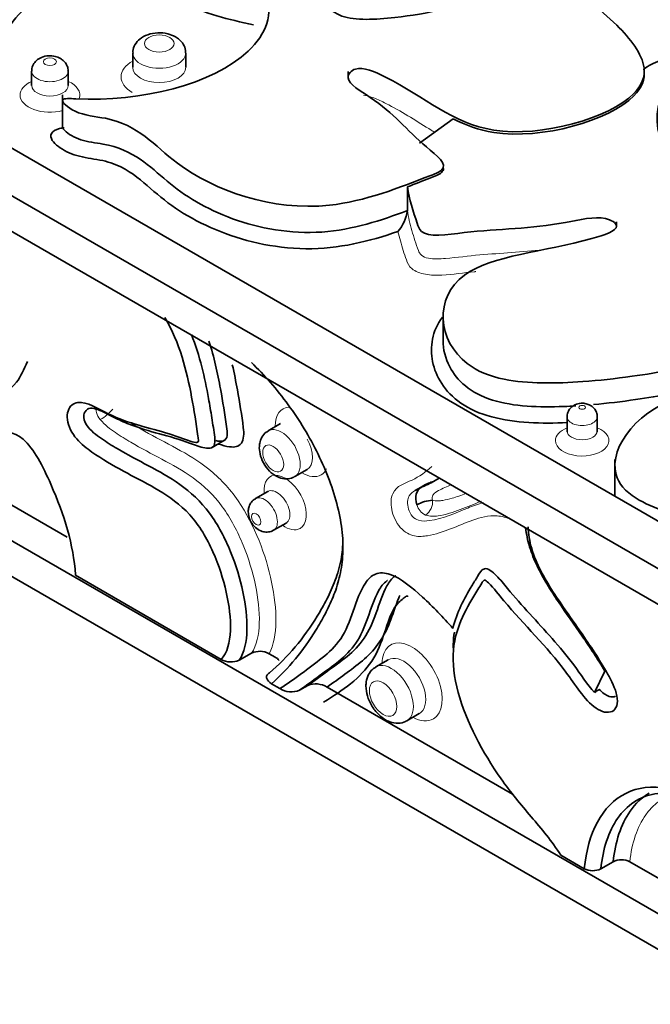
# Model space of a CAD drawing. Units: millimetres. Extents: x 0 to 1438, y 0 to 2733.
# Drawn here: x 102 to 124, y 771 to 805 of the extents above; entities that cross this region are included whole.
import ezdxf
from ezdxf import colors
from ezdxf.entities.mleader import LeaderData, LeaderLine
from ezdxf.math import Vec2, Vec3

# ---------------------------------------------------------------- set-up
doc = ezdxf.new("R2010")
doc.units = ezdxf.units.MM
doc.layers.add('DV5_Défaut', color=7, linetype='Continuous')
doc.layers.add('Défaut', color=7, linetype='Continuous')

# ---------------------------------------------------------------- blocks, each defined once
blk = doc.blocks.new('_DOT')
at = {"color": 0}
blk.add_line((0, 0), (-1, 0), dxfattribs=at)
at = {"color": 0, "const_width": 0.333}
blk.add_lwpolyline([(-0.1665, 0, 1), (0.1665, 0, 1)], format="xyb", close=True, dxfattribs=at)
blk = doc.blocks.new('SE4')
at = {"layer": 'DV5_Défaut', "color": 7, "linetype": 'Continuous', "lineweight": 35}
for p, q in [((77.143, 815.113), (134.407, 782.052)), ((153.511, 769.389), (75.729, 814.296)), ((76.789, 812.459), (152.45, 768.777)), ((106.025, 804.097), (106.025, 803.607)), ((107.84, 803.607), (107.84, 804.097)), ((102.56, 803.473), (102.56, 802.983)), ((103.811, 802.983), (103.811, 803.473)), ((113.406, 803.46), (113.406, 803.238)), ((103.618, 802.665), (103.618, 801.569)), ((152.45, 758.162), (76.789, 801.845)), ((115.849, 801.004), (117.003, 801.84)), ((153.511, 756.325), (75.729, 801.233)), ((115.441, 799.509), (115.441, 798.693)), ((122.603, 798.131), (122.603, 798.304)), ((116.663, 795.204), (116.663, 794.241)), ((120.911, 791.617), (120.911, 791.127)), ((121.943, 791.127), (121.943, 791.617)), ((111.092, 791.383), (110.668, 791.138)), ((108.747, 790.567), (109.171, 790.812)), ((122.55, 790.156), (122.55, 788.897)), ((103.779, 787.487), (99.766, 789.804)), ((111.576, 789.566), (112, 789.811)), ((116.256, 789.357), (116.53, 789.515)), ((110.653, 789.055), (110.228, 788.81)), ((115.99, 789.255), (115.707, 789.092)), ((110.854, 787.727), (111.278, 787.972)), ((109.054, 783.298), (104.061, 786.181)), ((110.097, 783.513), (109.673, 783.268)), ((110.905, 783.373), (110.698, 783.492)), ((114.779, 783.283), (114.355, 783.038)), ((122.202, 782.897), (121.856, 782.158)), ((110.785, 782.462), (111.07, 782.298)), ((112.021, 782.402), (111.738, 782.239)), ((119.042, 778.675), (112.685, 782.345)), ((115.422, 781.191), (115.846, 781.436)), ((120.696, 776.577), (121.5, 776.113)), ((122.491, 776.357), (122.067, 776.112)), ((132.985, 770.625), (123.059, 776.356))]:
    blk.add_line(p, q, dxfattribs=at)
for centre, radius, start, end in [((103.184, 802.106), 1.068, 125.4898, 125.888), ((103.184, 802.106), 1.068, 53.9213, 54.3155), ((114.044, 798.9), 1.413, 319.0824, 351.5669), ((116.392, 787.487), 1.275, 94.0642, 119.4689), ((109.393, 783.89), 0.682, 240.1945, 294.191), ((110.377, 782.899), 0.675, 61.5558, 114.5256), ((111.462, 782.926), 0.741, 238.0059, 291.86), ((112.297, 781.717), 0.738, 58.2758, 111.9448), ((122.757, 781.012), 1.458, 120.5285, 128.153), ((122.774, 775.797), 0.627, 62.9861, 116.7934), ((121.784, 776.672), 0.627, 243.0081, 296.7963)]:
    blk.add_arc(centre, radius, start, end, dxfattribs=at)
at = {"layer": 'DV5_Défaut', "color": 7, "linetype": 'Continuous', "lineweight": 18}
for centre, radius, start, end in [((104.104, 792.908), 1.605, 300.2209, 320.2889), ((115.747, 788.711), 0.556, 303.8554, 4.8512), ((116.267, 788.722), 0.518, 194.0559, 246.0921)]:
    blk.add_arc(centre, radius, start, end, dxfattribs=at)
for centre, major_axis in [((106.933, 804.423), (0.508, 0)), ((103.186, 803.8), (0.225, 0)), ((121.427, 791.944), (0.116, 0)), ((110.839, 790.189), (-0.254, 0.44)), ((110.258, 788.105), (-0.113, 0.195)), ((114.606, 781.951), (-0.333, 0.577))]:
    blk.add_ellipse(centre, major_axis=major_axis, ratio=0.57735, dxfattribs=at)
for centre, major_axis, start_param, end_param in [((106.933, 804.097), (-0.908, 0), 0.001031, 3.14761), ((106.933, 803.28), (-1.308, 0), 5.479555, 6.283185), ((106.933, 803.607), (0.908, 0), 3.147277, 6.283042), ((103.186, 803.473), (-0.625, 0), 0.001402, 3.145335), ((106.933, 803.28), (-1.308, 0), 0, 0.785398), ((103.186, 802.657), (-1.025, 0), 5.368352, 6.283185), ((103.186, 802.983), (0.625, 0), 3.148158, 6.281586), ((103.186, 802.657), (-1.025, 0), 2.936261, 4.056426), ((103.186, 802.657), (-1.025, 0), 0, 2.006233), ((111.829, 790.76), (0.654, -1.132), 2.85955, 3.926991), ((121.427, 791.617), (-0.516, 0), 0.001154, 3.145002), ((111.122, 790.352), (0.454, -0.786), 0.001031, 3.14761), ((121.427, 790.801), (-0.916, 0), 5.310763, 6.283185), ((121.427, 790.801), (-0.916, 0), 0, 4.114015), ((121.427, 791.127), (0.516, 0), 3.144117, 6.275505), ((111.546, 790.597), (-0.454, 0.786), 3.141449, 4.708176), ((111.829, 790.76), (0.654, -1.132), 5.479555, 6.283185), ((111.829, 790.76), (0.654, -1.132), 0, 0.353067), ((111.248, 788.677), (0.513, -0.888), 0, 4.056426), ((110.965, 788.514), (-0.313, 0.542), 0, 0.006565), ((110.965, 788.514), (-0.313, 0.542), 3.139993, 6.283185), ((110.541, 788.269), (0.313, -0.542), 0.001402, 3.145335), ((111.248, 788.677), (0.513, -0.888), 5.368352, 6.283185), ((115.596, 782.523), (0.733, -1.27), 0, 3.898049), ((115.313, 782.359), (-0.533, 0.924), 3.136877, 6.282943), ((114.888, 782.115), (0.533, -0.924), 0.001843, 3.14621), ((115.596, 782.523), (0.733, -1.27), 5.526729, 6.283185)]:
    blk.add_ellipse(centre, major_axis=major_axis, ratio=0.57735, start_param=start_param, end_param=end_param, dxfattribs=at)
at = {"layer": 'DV5_Défaut', "color": 7, "linetype": 'Continuous', "lineweight": 35}
for points, knots in [([(86.836, 819.484), (88.282, 819.884), (92.626, 819.79), (92.952, 817.351), (94.189, 816.032), (95.063, 816.439), (94.262, 817.626), (94.378, 818.814), (93.873, 820.042), (95.808, 820.203), (99.826, 820.557), (102.647, 817.999), (102.451, 815.823), (104.163, 815.203), (104.311, 814.489), (102.039, 815.357), (98.476, 815.449), (95.308, 813.798), (94.328, 811.1), (94.715, 808.242), (96.208, 805.857), (96.694, 804.856), (97.086, 804.409)], [0, 0, 0, 0, 0.079695, 0.156858, 0.177796, 0.190357, 0.213188, 0.268816, 0.296757, 0.305844, 0.365836, 0.463461, 0.526334, 0.544474, 0.558559, 0.569002, 0.687143, 0.716948, 0.779154, 0.916527, 0.958303, 1, 1, 1, 1]), ([(102.264, 813.64), (102.803, 813.444), (105.364, 812.286), (108.123, 810.846), (110.718, 808.609), (112.275, 807.369), (112.45, 805.14), (115.548, 805.306), (117.765, 805.806), (119.83, 807.209), (121.505, 806.015), (122.799, 804.941), (123.765, 803.724), (123.109, 802.071), (118.026, 800.623), (115.789, 802.844), (113.683, 803.721), (113.202, 803.136), (114.816, 802.268), (115.607, 801.169), (116.987, 800.189), (115.365, 799.559), (112.013, 798.231), (107.546, 799.828), (106.084, 801.837), (104.076, 801.965), (103.405, 802.571), (106.105, 802.359), (109.383, 803.171), (110.992, 805.453), (109.845, 808.128), (107.344, 810.605), (104.204, 812.378), (103.012, 813.158), (102.323, 813.462)], [0, 0, 0, 0, 0.019458, 0.097002, 0.119206, 0.152736, 0.187462, 0.207606, 0.242399, 0.261397, 0.291195, 0.309149, 0.337037, 0.355332, 0.411942, 0.461247, 0.474626, 0.482653, 0.497241, 0.532787, 0.55064, 0.556447, 0.594781, 0.657161, 0.697336, 0.708927, 0.717927, 0.7246, 0.80009, 0.819135, 0.858883, 0.946662, 0.973356, 1, 1, 1, 1]), ([(110.602, 806.105), (110.591, 806.107), (109.556, 806.339), (107.663, 806.731), (105.342, 808.515), (102.946, 807.37), (101.602, 806.236), (101.266, 804.405), (98.716, 804.846), (97.224, 805.174), (96.529, 805.375), (96.365, 805.426)], [0, 0, 0, 0, 0.001745, 0.17293, 0.350223, 0.453067, 0.630699, 0.727688, 0.879819, 0.971485, 1, 1, 1, 1]), ([(110.163, 805.06), (109.298, 805.253), (107.545, 805.678), (105.342, 807.372), (102.946, 806.227), (101.602, 805.093), (101.266, 803.262), (98.811, 803.687), (97.52, 803.966), (97.072, 804.083)], [0, 0, 0, 0, 0.158643, 0.348449, 0.458551, 0.64872, 0.752553, 0.915421, 1, 1, 1, 1]), ([(107.492, 804.65), (107.397, 804.695), (107.222, 804.774), (106.876, 804.804), (106.538, 804.743), (106.266, 804.599), (106.096, 804.401), (106.021, 804.216), (106.032, 804.122), (106.035, 804.097)], [0, 0, 0, 0, 0.156565, 0.33422, 0.51639, 0.689598, 0.831551, 0.960308, 1, 1, 1, 1]), ([(107.83, 804.101), (107.833, 804.132), (107.841, 804.23), (107.766, 804.402), (107.636, 804.556), (107.539, 804.62), (107.492, 804.65)], [0, 0, 0, 0, 0.125336, 0.455448, 0.778049, 1, 1, 1, 1]), ([(103.545, 803.912), (103.482, 803.942), (103.364, 803.995), (103.129, 804.014), (102.904, 803.964), (102.721, 803.85), (102.608, 803.701), (102.555, 803.563), (102.565, 803.491), (102.568, 803.473)], [0, 0, 0, 0, 0.15, 0.323601, 0.517447, 0.678553, 0.821559, 0.960374, 1, 1, 1, 1]), ([(103.805, 803.475), (103.807, 803.492), (103.815, 803.562), (103.767, 803.692), (103.671, 803.826), (103.591, 803.882), (103.545, 803.912)], [0, 0, 0, 0, 0.087438, 0.418009, 0.720298, 1, 1, 1, 1]), ([(123.543, 803.548), (123.694, 803.656), (124.059, 803.891), (125.106, 803.99), (123.7, 802.642), (123.695, 800.583), (126.688, 798.827), (131.146, 798.401), (134.973, 798.63), (137.367, 799.041)], [0, 0, 0, 0, 0.031804, 0.069706, 0.097808, 0.415732, 0.495939, 0.663338, 1, 1, 1, 1]), ([(123.543, 803.548), (123.545, 803.535), (123.592, 803.206), (123.109, 801.99), (119.317, 800.909), (117.431, 801.623), (117.003, 801.84)], [0, 0, 0, 0, 0.008055, 0.203889, 0.809827, 1, 1, 1, 1]), ([(115.111, 797.975), (114.146, 797.641), (113.082, 797.371), (110.831, 797.399), (109.765, 797.659), (108.402, 798.231), (107.992, 798.448), (107.259, 798.922), (106.944, 799.184), (106.328, 799.715), (106.028, 799.986), (105.402, 800.297), (105.161, 800.378), (104.629, 800.472), (104.356, 800.506), (103.861, 800.652), (103.645, 800.76), (103.308, 801.016), (103.158, 801.181), (103.284, 801.412), (103.388, 801.476), (103.568, 801.522), (103.621, 801.53), (103.675, 801.535)], [0, 0, 0, 0, 0.213886, 0.213886, 0.427772, 0.427772, 0.534715, 0.534715, 0.641658, 0.641658, 0.748602, 0.748602, 0.802073, 0.802073, 0.855545, 0.855545, 0.909016, 0.909016, 0.962488, 0.962488, 0.989223, 0.989223, 1, 1, 1, 1]), ([(103.619, 801.569), (103.619, 801.565), (103.619, 801.56), (103.627, 801.517), (103.657, 801.481), (103.819, 801.312), (104.016, 801.198), (104.485, 801.049), (104.749, 801.019), (105.514, 800.885), (105.939, 800.686), (106.619, 800.222), (106.9, 799.959), (107.8, 799.201), (108.538, 798.745), (110.355, 798.084), (111.444, 797.885), (113.04, 797.993), (113.556, 798.098), (114.528, 798.363), (114.989, 798.523), (115.441, 798.693)], [0, 0, 0, 0, 0.001579, 0.001579, 0.015256, 0.015256, 0.069964, 0.069964, 0.124672, 0.124672, 0.234088, 0.234088, 0.343504, 0.343504, 0.562336, 0.562336, 0.781168, 0.781168, 0.890584, 0.890584, 1, 1, 1, 1]), ([(116.677, 800.137), (116.677, 800.086), (116.618, 799.964), (116.126, 799.773), (115.706, 799.609), (115.441, 799.509)], [0, 0, 0, 0, 0.200317, 0.509473, 1, 1, 1, 1]), ([(125.369, 793.703), (125.155, 793.311), (123.384, 793.026), (121.204, 792.769), (118.885, 792.739), (116.515, 793.74), (116.222, 797.008), (120.641, 797.315), (122.869, 798.085), (122.128, 798.572), (120.109, 798.059), (118.048, 798.075), (115.944, 797.731), (115.681, 798.536), (115.497, 799.085), (115.441, 799.509)], [0, 0, 0, 0, 0.090387, 0.147371, 0.235879, 0.293946, 0.473611, 0.630096, 0.672558, 0.698032, 0.744333, 0.857146, 0.913809, 0.932239, 1, 1, 1, 1]), ([(150.77, 788.672), (150.136, 788.631), (146.884, 788.609), (143.171, 788.735), (138.722, 789.544), (136.164, 789.948), (133.612, 791.624), (131.375, 790.376), (130.188, 789.185), (130.097, 787.344), (127.496, 787.671), (125.323, 788.041), (123.251, 788.642), (121.971, 790.168), (124.368, 793.134), (128.519, 792.209), (131.113, 792.286), (130.854, 792.916), (128.654, 793.01), (126.846, 793.582), (124.708, 793.848), (125.29, 794.926), (126.467, 797.172), (131.681, 797.54), (134.999, 796.501), (136.705, 797.126), (137.885, 796.896), (135.548, 796.086), (133.871, 794.268), (135.088, 791.907), (138.883, 790.234), (143.517, 789.205), (147.888, 788.956), (149.663, 788.779), (150.531, 788.79)], [0, 0, 0, 0, 0.019458, 0.097002, 0.119206, 0.152736, 0.187462, 0.207606, 0.242399, 0.261397, 0.291195, 0.309149, 0.337037, 0.355332, 0.411942, 0.461247, 0.474626, 0.482653, 0.497241, 0.532787, 0.55064, 0.556447, 0.594781, 0.657161, 0.697336, 0.708927, 0.717927, 0.7246, 0.80009, 0.819135, 0.858883, 0.946662, 0.973356, 1, 1, 1, 1]), ([(104.061, 786.181), (104.061, 786.186), (103.998, 787.222), (103.495, 788.839), (102.09, 791.605), (100.072, 790.641), (98.22, 791.371), (94.985, 792.498), (92.785, 793.896), (90.982, 795.163), (90.981, 795.164)], [0, 0, 0, 0, 0.000711, 0.15662, 0.246887, 0.402498, 0.552748, 0.652247, 0.999724, 1, 1, 1, 1]), ([(109.054, 783.298), (109.266, 783.517), (109.358, 783.885), (109.386, 784.697), (109.332, 785.144), (109.128, 786.054), (108.978, 786.525), (108.57, 787.439), (108.305, 787.897), (107.646, 788.619), (107.279, 788.873), (106.561, 789.306), (106.201, 789.489), (105.48, 789.875), (105.119, 790.077), (104.58, 790.438), (104.401, 790.565), (104.059, 790.895), (103.894, 791.115), (103.748, 791.583), (103.776, 791.795), (103.945, 792.066), (104.09, 792.126), (104.592, 792.075), (104.965, 791.819), (106.031, 791.334), (106.709, 791.223), (107.58, 790.93), (107.757, 790.858), (108.018, 790.772), (108.105, 790.745), (108.227, 790.738), (108.274, 790.738), (108.275, 790.842), (108.267, 790.897), (108.198, 791.396), (108.126, 791.843), (107.875, 793.193), (107.639, 794.148), (107.12, 795.03)], [0, 0, 0, 0, 0.0625, 0.0625, 0.125, 0.125, 0.1875, 0.1875, 0.25, 0.25, 0.3125, 0.3125, 0.375, 0.375, 0.4375, 0.4375, 0.46875, 0.46875, 0.5, 0.5, 0.53125, 0.53125, 0.5625, 0.5625, 0.625, 0.625, 0.75, 0.75, 0.78125, 0.78125, 0.796875, 0.796875, 0.804688, 0.804688, 0.8125, 0.8125, 0.875, 0.875, 1, 1, 1, 1]), ([(120.919, 791.419), (120.047, 791.383), (119.124, 791.401), (117.922, 791.724), (117.558, 791.887), (116.986, 792.283), (116.771, 792.516), (116.301, 793.241), (116.198, 793.772), (116.349, 794.542), (116.458, 794.801), (116.637, 795.041)], [0, 0, 0, 0, 0.282233, 0.282233, 0.425582, 0.425582, 0.568932, 0.568932, 0.85563, 0.85563, 1, 1, 1, 1]), ([(108.034, 794.437), (108.333, 793.706), (108.494, 792.965), (108.663, 792.026), (108.699, 791.804), (108.768, 791.361), (108.809, 791.137), (108.844, 790.812), (108.847, 790.701), (108.772, 790.562), (108.697, 790.538), (108.459, 790.537), (108.28, 790.605), (107.756, 790.797), (107.41, 790.907), (106.721, 791.096), (106.378, 791.186), (105.854, 791.38), (105.677, 791.454), (105.321, 791.628), (105.141, 791.73), (104.786, 791.888), (104.595, 791.953), (104.408, 791.836), (104.363, 791.766), (104.334, 791.576), (104.368, 791.446), (104.582, 791.129), (104.773, 790.997), (105.13, 790.746), (105.31, 790.633), (105.849, 790.313), (106.208, 790.128), (106.926, 789.744), (107.285, 789.548), (107.999, 789.039), (108.356, 788.715), (108.948, 787.911), (109.188, 787.451), (109.566, 786.532), (109.707, 786.065), (109.898, 785.159), (109.949, 784.716), (109.928, 783.903), (109.851, 783.529), (109.673, 783.268)], [0, 0, 0, 0, 0.1030025, 0.1030025, 0.1350381, 0.1350381, 0.1670737, 0.1670737, 0.1830916, 0.1830916, 0.1991094, 0.1991094, 0.231145, 0.231145, 0.2952162, 0.2952162, 0.3592875, 0.3592875, 0.3913231, 0.3913231, 0.4233587, 0.4233587, 0.4553944, 0.4553944, 0.4714122, 0.4714122, 0.48743, 0.48743, 0.5194656, 0.5194656, 0.5515012, 0.5515012, 0.6155725, 0.6155725, 0.6796437, 0.6796437, 0.743715, 0.743715, 0.8077862, 0.8077862, 0.8718575, 0.8718575, 0.9359287, 0.9359287, 1, 1, 1, 1]), ([(108.872, 790.802), (108.967, 790.779), (109.057, 790.77), (109.203, 790.818), (109.251, 790.881), (109.272, 791.067), (109.257, 791.175), (109.179, 791.71), (109.112, 792.14), (108.935, 793.108), (108.816, 793.659), (108.633, 794.208)], [0, 0, 0, 0, 0.094348, 0.094348, 0.177027, 0.177027, 0.259706, 0.259706, 0.590423, 0.590423, 1, 1, 1, 1]), ([(116.66, 794.239), (116.659, 793.932), (116.737, 793.625), (117.014, 793.099), (117.184, 792.876), (117.666, 792.477), (117.982, 792.309), (119.086, 791.963), (119.965, 791.943), (120.935, 791.977), (121.071, 791.984), (121.206, 791.992)], [0, 0, 0, 0, 0.227437, 0.227437, 0.405991, 0.405991, 0.584545, 0.584545, 0.941653, 0.941653, 1, 1, 1, 1]), ([(95.611, 792.741), (95.641, 792.728), (96.407, 792.386), (97.969, 792.073), (99.753, 791.918), (101.133, 792.116), (102.046, 792.664), (102.295, 793.238), (102.412, 793.52)], [0, 0, 0, 0, 0.010515, 0.30877, 0.587239, 0.748874, 0.895865, 1, 1, 1, 1]), ([(110.093, 793.477), (110.317, 793.262), (110.534, 793.034), (110.954, 792.551), (111.158, 792.296), (111.546, 791.766), (111.729, 791.492), (112.071, 790.927), (112.232, 790.634), (112.522, 790.039), (112.651, 789.74), (112.875, 789.136), (112.97, 788.829), (113.118, 788.231), (113.172, 787.938), (113.232, 787.366), (113.237, 787.088), (113.201, 786.566), (113.16, 786.32), (113.046, 785.861), (112.974, 785.646), (112.809, 785.235), (112.715, 785.04), (112.517, 784.662), (112.413, 784.48), (111.872, 783.596), (111.366, 782.981), (110.785, 782.462)], [0, 0, 0, 0, 0.0625, 0.0625, 0.125, 0.125, 0.1875, 0.1875, 0.25, 0.25, 0.3125, 0.3125, 0.375, 0.375, 0.4375, 0.4375, 0.5, 0.5, 0.5625, 0.5625, 0.625, 0.625, 0.6875, 0.6875, 0.75, 0.75, 1, 1, 1, 1]), ([(109.437, 793.406), (109.504, 793.115), (109.56, 792.826), (109.688, 792.108), (109.762, 791.677), (109.84, 791.043), (109.835, 790.834), (109.66, 790.593), (109.505, 790.566), (109.223, 790.605), (109.097, 790.64), (108.969, 790.683)], [0, 0, 0, 0, 0.218507, 0.218507, 0.54719, 0.54719, 0.711531, 0.711531, 0.875873, 0.875873, 1, 1, 1, 1]), ([(121.812, 792.037), (122.298, 792.081), (122.78, 792.141), (123.665, 792.266), (124.072, 792.328), (124.647, 792.471), (124.831, 792.526), (125.163, 792.675), (125.305, 792.77), (125.369, 792.887)], [0, 0, 0, 0, 0.371875, 0.371875, 0.685937, 0.685937, 0.842969, 0.842969, 1, 1, 1, 1]), ([(121.709, 792.011), (121.659, 792.035), (121.565, 792.078), (121.374, 792.093), (121.192, 792.047), (121.041, 791.944), (120.949, 791.812), (120.906, 791.691), (120.915, 791.63), (120.917, 791.617)], [0, 0, 0, 0, 0.145126, 0.310391, 0.512371, 0.666597, 0.81606, 0.96579, 1, 1, 1, 1]), ([(121.938, 791.619), (121.94, 791.633), (121.947, 791.696), (121.906, 791.811), (121.822, 791.934), (121.75, 791.984), (121.709, 792.011)], [0, 0, 0, 0, 0.084103, 0.419291, 0.717615, 1, 1, 1, 1]), ([(110.67, 791.127), (110.641, 791.114), (110.553, 791.072), (110.44, 790.921), (110.372, 790.732), (110.365, 790.615), (110.363, 790.559)], [0, 0, 0, 0, 0.125336, 0.455448, 0.778049, 1, 1, 1, 1]), ([(120.911, 791.127), (120.911, 791.127), (120.914, 791.115), (120.905, 791.099), (120.905, 791.096)], [0, 0, 0, 0, 0.0358322, 1, 1, 1, 1]), ([(121.95, 791.094), (121.95, 791.094), (121.95, 791.097), (121.943, 791.117), (121.944, 791.123), (121.944, 791.124)], [0, 0, 0, 0, 0.024833, 0.871771, 1, 1, 1, 1]), ([(110.363, 790.559), (110.371, 790.455), (110.391, 790.264), (110.538, 789.949), (110.759, 789.687), (111.02, 789.523), (111.277, 789.475), (111.474, 789.502), (111.55, 789.559), (111.571, 789.574)], [0, 0, 0, 0, 0.156565, 0.33422, 0.51639, 0.689598, 0.831551, 0.960308, 1, 1, 1, 1]), ([(116.254, 789.358), (116.096, 789.272), (115.927, 789.205), (115.746, 789.113), (115.727, 789.103), (115.707, 789.092)], [0, 0, 0, 0, 0.89024, 0.89024, 1, 1, 1, 1]), ([(115.765, 788.597), (115.72, 788.734), (115.713, 788.867), (115.768, 789.071), (115.829, 789.139), (115.964, 789.245), (116.041, 789.285), (116.174, 789.346), (116.23, 789.369), (116.285, 789.393)], [0, 0, 0, 0, 0.270459, 0.270459, 0.540917, 0.540917, 0.811376, 0.811376, 1, 1, 1, 1]), ([(110.656, 789.048), (110.66, 789.059), (110.67, 789.07), (110.658, 789.063), (110.651, 789.055)], [0, 0, 0, 0, 0.430575, 1, 1, 1, 1]), ([(110.23, 788.804), (110.214, 788.797), (110.149, 788.769), (110.061, 788.663), (109.993, 788.513), (109.985, 788.415), (109.982, 788.361)], [0, 0, 0, 0, 0.087438, 0.418009, 0.720298, 1, 1, 1, 1]), ([(109.982, 788.361), (109.987, 788.291), (110, 788.162), (110.101, 787.95), (110.257, 787.779), (110.447, 787.678), (110.633, 787.655), (110.779, 787.678), (110.835, 787.722), (110.85, 787.734)], [0, 0, 0, 0, 0.15, 0.323601, 0.517447, 0.678553, 0.821559, 0.960374, 1, 1, 1, 1]), ([(119.574, 787.839), (119.586, 787.601), (119.624, 787.354), (119.774, 786.836), (119.884, 786.581), (120.269, 785.835), (120.59, 785.367), (121.228, 784.449), (121.552, 783.995), (122.01, 783.289), (122.159, 783.051), (122.435, 782.559), (122.566, 782.299), (122.671, 781.791), (122.605, 781.58), (122.307, 781.444), (122.102, 781.488), (121.702, 781.759), (121.519, 781.972), (121.187, 782.41), (121.031, 782.643), (120.207, 783.746), (119.443, 784.472), (118.57, 785.517), (118.401, 785.739), (118.165, 785.962), (118.103, 786.032), (118.035, 785.988), (118.011, 785.949), (117.939, 785.84), (117.894, 785.764), (117.663, 785.389), (117.482, 785.086), (117.178, 784.412), (117.054, 784.049), (116.976, 783.183), (117.038, 782.68), (117.461, 781.136), (118.01, 780.112), (118.97, 778.744), (119.325, 778.318), (120.035, 777.481), (120.39, 777.062), (120.696, 776.577)], [0, 0, 0, 0, 0.03125, 0.03125, 0.0625, 0.0625, 0.125, 0.125, 0.1875, 0.1875, 0.21875, 0.21875, 0.25, 0.25, 0.28125, 0.28125, 0.3125, 0.3125, 0.34375, 0.34375, 0.375, 0.375, 0.5, 0.5, 0.53125, 0.53125, 0.539063, 0.539063, 0.546875, 0.546875, 0.5625, 0.5625, 0.625, 0.625, 0.6875, 0.6875, 0.75, 0.75, 0.875, 0.875, 0.9375, 0.9375, 1, 1, 1, 1]), ([(122.202, 782.897), (122.082, 783.104), (121.955, 783.306), (121.695, 783.706), (121.561, 783.902), (121.156, 784.489), (120.88, 784.875), (120.482, 785.467), (120.352, 785.667), (120.105, 786.078), (119.987, 786.291), (119.781, 786.721), (119.693, 786.94), (119.558, 787.382), (119.515, 787.597), (119.491, 787.807)], [0, 0, 0, 0, 0.125, 0.125, 0.25, 0.25, 0.5, 0.5, 0.625, 0.625, 0.75, 0.75, 0.875, 0.875, 1, 1, 1, 1]), ([(110.706, 782.835), (111.34, 783.371), (111.885, 784.022), (112.463, 784.968), (112.574, 785.164), (112.782, 785.571), (112.879, 785.784), (113.045, 786.233), (113.115, 786.47), (113.203, 786.946), (113.227, 787.178), (113.23, 787.424)], [0, 0, 0, 0, 0.509759, 0.509759, 0.637198, 0.637198, 0.764638, 0.764638, 0.892078, 0.892078, 1, 1, 1, 1]), ([(116.995, 784.358), (117.133, 784.921), (117.381, 785.378), (117.708, 785.923), (117.775, 786.031), (117.908, 786.246), (117.961, 786.381), (118.196, 786.435), (118.357, 786.299), (118.621, 786.031), (118.745, 785.881), (119.366, 785.132), (119.891, 784.584), (120.655, 783.72), (120.905, 783.421), (121.379, 782.787), (121.59, 782.44), (121.856, 782.158)], [0, 0, 0, 0, 0.25, 0.25, 0.3125, 0.3125, 0.375, 0.375, 0.4375, 0.4375, 0.5, 0.5, 0.75, 0.75, 0.875, 0.875, 1, 1, 1, 1]), ([(111.07, 782.298), (111.569, 782.623), (112.047, 782.979), (112.751, 783.534), (112.971, 783.74), (113.331, 784.272), (113.459, 784.611), (113.7, 785.294), (113.815, 785.645), (114.093, 786.051), (114.206, 786.165), (114.491, 786.281), (114.666, 786.276), (115.223, 786.077), (115.602, 785.759), (116.314, 785.103), (116.662, 784.749), (116.995, 784.358)], [0, 0, 0, 0, 0.25, 0.25, 0.375, 0.375, 0.5, 0.5, 0.625, 0.625, 0.6875, 0.6875, 0.75, 0.75, 0.875, 0.875, 1, 1, 1, 1]), ([(114.759, 786.004), (114.752, 786), (114.745, 785.996), (114.617, 785.913), (114.528, 785.787), (114.299, 785.371), (114.197, 785.042), (113.97, 784.407), (113.841, 784.102), (113.503, 783.608), (113.301, 783.41), (112.868, 783.056), (112.639, 782.896), (112.191, 782.564), (111.968, 782.397), (111.738, 782.239)], [0, 0, 0, 0, 0.005109, 0.005109, 0.095554, 0.095554, 0.276443, 0.276443, 0.457332, 0.457332, 0.638221, 0.638221, 0.819111, 0.819111, 1, 1, 1, 1]), ([(112.021, 782.402), (112.251, 782.56), (112.475, 782.727), (112.923, 783.06), (113.152, 783.22), (113.585, 783.574), (113.787, 783.773), (114.125, 784.267), (114.254, 784.574), (114.481, 785.208), (114.584, 785.539), (114.812, 785.952), (114.901, 786.078), (115.028, 786.16), (115.035, 786.164), (115.042, 786.168)], [0, 0, 0, 0, 0.180889, 0.180889, 0.361777, 0.361777, 0.542666, 0.542666, 0.723554, 0.723554, 0.904443, 0.904443, 0.994887, 0.994887, 1, 1, 1, 1]), ([(112.565, 781.826), (112.664, 781.888), (113.035, 782.13), (113.668, 782.535), (114.421, 783.441), (114.721, 784.446), (114.996, 785.189), (115.386, 785.441), (115.397, 785.48), (115.455, 785.462), (115.466, 785.459)], [0, 0, 0, 0, 0.066587, 0.293314, 0.480109, 0.66933, 0.837624, 0.94235, 0.991101, 1, 1, 1, 1]), ([(115.174, 785.484), (115.163, 785.458), (115.152, 785.432), (115.029, 785.13), (114.938, 784.834), (114.612, 783.996), (114.286, 783.572), (113.508, 782.926), (113.095, 782.638), (112.685, 782.345)], [0, 0, 0, 0, 0.018766, 0.018766, 0.215012, 0.215012, 0.607506, 0.607506, 1, 1, 1, 1]), ([(117.003, 783.698), (117.004, 783.736), (117.005, 783.774), (117.012, 783.957), (117.027, 784.094), (117.049, 784.225)], [0, 0, 0, 0, 0.206705, 0.206705, 1, 1, 1, 1]), ([(114.358, 783.027), (114.302, 782.994), (114.186, 782.923), (114.063, 782.716), (114.02, 782.52), (114.017, 782.413), (114.017, 782.387)], [0, 0, 0, 0, 0.233622, 0.562646, 0.908824, 1, 1, 1, 1]), ([(110.785, 782.462), (110.7, 782.512), (110.638, 782.573), (110.606, 782.676), (110.606, 782.711), (110.634, 782.778), (110.663, 782.81), (110.706, 782.835)], [0, 0, 0, 0, 0.5, 0.5, 0.75, 0.75, 1, 1, 1, 1]), ([(114.017, 782.387), (114.027, 782.263), (114.05, 782.038), (114.222, 781.665), (114.488, 781.343), (114.801, 781.142), (115.106, 781.092), (115.325, 781.123), (115.402, 781.187), (115.418, 781.2)], [0, 0, 0, 0, 0.15839, 0.335261, 0.513896, 0.704348, 0.846109, 0.972854, 1, 1, 1, 1]), ([(122.016, 782.267), (122.122, 782.156), (122.24, 782.062), (122.43, 782.002), (122.509, 781.999), (122.565, 782.033)], [0, 0, 0, 0, 0.586683, 0.586683, 1, 1, 1, 1]), ([(121.5, 776.113), (121.618, 777.334), (122.105, 778.294), (123.333, 778.905), (123.822, 778.97), (124.883, 778.745), (125.453, 778.444), (126.557, 777.687), (127.104, 777.233), (128.178, 776.291), (128.704, 775.795), (130.247, 774.232), (131.234, 773.085), (132.164, 771.837)], [0, 0, 0, 0, 0.25, 0.25, 0.375, 0.375, 0.5, 0.5, 0.625, 0.625, 0.75, 0.75, 1, 1, 1, 1]), ([(125.463, 778.393), (125.23, 778.507), (125, 778.595), (124.476, 778.719), (124.186, 778.726), (123.395, 778.595), (122.957, 778.294), (122.331, 777.391), (122.138, 776.798), (122.067, 776.112)], [0, 0, 0, 0, 0.1291613, 0.1291613, 0.3033291, 0.3033291, 0.6516645, 0.6516645, 1, 1, 1, 1]), ([(122.491, 776.357), (122.562, 777.043), (122.755, 777.636), (123.249, 778.348), (123.471, 778.558), (123.727, 778.706)], [0, 0, 0, 0, 0.634452, 0.634452, 1, 1, 1, 1])]:
    blk.add_open_spline(points, degree=3, knots=knots, dxfattribs=at)
at = {"layer": 'DV5_Défaut', "color": 7, "linetype": 'Continuous', "lineweight": 18}
for points, knots in [([(113.933, 802.657), (114.019, 802.643), (114.098, 802.621), (114.25, 802.57), (114.323, 802.542), (114.534, 802.451), (114.667, 802.386), (115.056, 802.184), (115.302, 802.04), (115.783, 801.746), (116.017, 801.596), (116.294, 801.426), (116.331, 801.404), (116.368, 801.381)], [0, 0, 0, 0, 0.0792575, 0.0792575, 0.1585151, 0.1585151, 0.3170301, 0.3170301, 0.6340602, 0.6340602, 0.9510904, 0.9510904, 1, 1, 1, 1]), ([(115.441, 798.693), (115.471, 798.462), (115.527, 798.232), (115.66, 797.776), (115.722, 797.547), (115.838, 797.265), (115.866, 797.208), (115.975, 797.111), (116.061, 797.076), (116.346, 797.02), (116.552, 797.033), (117.141, 797.082), (117.529, 797.138), (118.645, 797.234), (119.377, 797.266), (120.091, 797.351)], [0, 0, 0, 0, 0.171368, 0.171368, 0.342737, 0.342737, 0.385579, 0.385579, 0.428421, 0.428421, 0.514105, 0.514105, 0.685474, 0.685474, 1, 1, 1, 1]), ([(117.781, 796.599), (117.768, 796.598), (117.756, 796.597), (117.369, 796.559), (116.997, 796.5), (116.433, 796.472), (116.238, 796.474), (115.873, 796.539), (115.706, 796.606), (115.489, 796.787), (115.439, 796.897), (115.364, 797.112), (115.33, 797.219), (115.226, 797.542), (115.161, 797.758), (115.111, 797.975)], [0, 0, 0, 0, 0.008001, 0.008001, 0.256, 0.256, 0.38, 0.38, 0.504, 0.504, 0.628, 0.628, 0.752, 0.752, 1, 1, 1, 1]), ([(104.912, 791.521), (104.848, 791.6), (104.765, 791.744), (104.765, 791.889), (104.779, 791.946)], [0, 0, 0, 0, 0.556709, 1, 1, 1, 1]), ([(110.097, 783.513), (110.275, 783.773), (110.351, 784.143), (110.374, 784.951), (110.324, 785.395), (110.136, 786.291), (109.996, 786.758), (109.624, 787.671), (109.387, 788.131), (108.8, 788.938), (108.446, 789.265), (107.737, 789.776), (107.382, 789.972), (106.671, 790.352), (106.316, 790.535), (105.783, 790.848), (105.605, 790.959), (105.251, 791.202), (105.068, 791.328), (104.912, 791.521)], [0, 0, 0, 0, 0.125, 0.125, 0.25, 0.25, 0.375, 0.375, 0.5, 0.5, 0.625, 0.625, 0.75, 0.75, 0.875, 0.875, 0.9375, 0.9375, 1, 1, 1, 1]), ([(105.966, 791.403), (106.12, 791.305), (106.274, 791.214), (106.795, 790.92), (107.162, 790.735), (107.896, 790.331), (108.263, 790.113), (108.993, 789.531), (109.341, 789.165), (110.216, 787.883), (110.588, 786.875), (110.979, 785.015), (111.017, 784.086), (110.698, 783.492)], [0, 0, 0, 0, 0.056657, 0.056657, 0.19142, 0.19142, 0.326184, 0.326184, 0.460947, 0.460947, 0.730473, 0.730473, 1, 1, 1, 1]), ([(118.994, 788.097), (118.829, 788.167), (118.667, 788.208), (118.212, 788.238), (117.94, 788.165), (117.165, 787.892), (116.684, 787.632), (115.986, 787.515), (115.84, 787.501), (115.525, 787.562), (115.345, 787.651), (115.046, 787.994), (114.944, 788.226), (114.858, 788.648), (114.871, 788.84), (115.066, 789.261), (115.35, 789.334), (115.845, 789.564), (116.065, 789.726), (116.272, 789.909)], [0, 0, 0, 0, 0.0669255, 0.0669255, 0.2002219, 0.2002219, 0.4668146, 0.4668146, 0.5334628, 0.5334628, 0.6001109, 0.6001109, 0.6667591, 0.6667591, 0.7334073, 0.7334073, 0.8667036, 0.8667036, 1, 1, 1, 1]), ([(115.707, 789.092), (115.627, 789.047), (115.553, 788.991), (115.437, 788.802), (115.423, 788.634), (115.501, 788.366), (115.546, 788.269), (115.674, 788.129), (115.749, 788.092), (115.952, 788.03), (116.076, 788.04), (116.668, 788.119), (117.082, 788.317), (117.68, 788.557), (117.856, 788.627), (118.04, 788.677)], [0, 0, 0, 0, 0.085275, 0.085275, 0.191169, 0.191169, 0.244116, 0.244116, 0.297063, 0.297063, 0.402958, 0.402958, 0.826534, 0.826534, 1, 1, 1, 1]), ([(116.924, 789.283), (116.896, 789.269), (116.868, 789.255), (116.765, 789.206), (116.688, 789.175), (116.536, 789.107), (116.461, 789.072), (116.363, 788.995), (116.332, 788.966), (116.3, 788.904), (116.292, 788.88), (116.289, 788.823), (116.292, 788.791), (116.301, 788.758)], [0, 0, 0, 0, 0.11201, 0.11201, 0.408007, 0.408007, 0.704003, 0.704003, 0.852002, 0.852002, 0.926001, 0.926001, 1, 1, 1, 1]), ([(117.963, 788.719), (117.845, 788.674), (117.728, 788.626), (117.371, 788.479), (117.131, 788.381), (116.751, 788.271), (116.622, 788.239), (116.421, 788.211), (116.352, 788.205), (116.21, 788.209), (116.137, 788.217), (116.057, 788.249)], [0, 0, 0, 0, 0.194852, 0.194852, 0.597426, 0.597426, 0.798713, 0.798713, 0.899357, 0.899357, 1, 1, 1, 1]), ([(116.301, 788.758), (116.334, 788.746), (116.364, 788.741), (116.425, 788.735), (116.454, 788.735), (116.54, 788.737), (116.596, 788.743), (116.759, 788.769), (116.865, 788.794), (117.129, 788.869), (117.284, 788.925), (117.437, 788.985)], [0, 0, 0, 0, 0.070552, 0.070552, 0.141105, 0.141105, 0.28221, 0.28221, 0.564419, 0.564419, 1, 1, 1, 1]), ([(124.603, 778.688), (124.434, 778.641), (124.276, 778.57), (124.032, 778.411), (123.938, 778.336), (123.763, 778.164), (123.682, 778.067), (123.46, 777.754), (123.341, 777.513), (123.158, 776.973), (123.094, 776.675), (123.059, 776.356)], [0, 0, 0, 0, 0.1923315, 0.1923315, 0.3269429, 0.3269429, 0.4615543, 0.4615543, 0.7307772, 0.7307772, 1, 1, 1, 1])]:
    blk.add_open_spline(points, degree=3, knots=knots, dxfattribs=at)
at = {"layer": 'DV5_Défaut', "color": 7, "linetype": 'Continuous', "lineweight": 35}
for points in [[(111.277, 787.97), (111.287, 787.973), (111.293, 787.977), (111.292, 787.978)], [(111.038, 783.263), (111.007, 783.304), (110.961, 783.341), (110.905, 783.373)]]:
    blk.add_open_spline(points, degree=3, dxfattribs=at)

msp = doc.modelspace()

# ---------------------------------------------------------------- block references
at = {"layer": 'Défaut'}
msp.add_blockref('SE4', (0, 0), dxfattribs=at)

# ---------------------------------------------------------------- leaders
at = {"layer": 'Défaut', "color": 7, "linetype": 'Continuous', "lineweight": 18}
ml = msp.add_multileader_mtext('Standard', dxfattribs=at)
ml.set_content('{\\pxsm0.9;\\fSolid Edge ISO|b1||i0||c0|p34;\\W1.;26/08/2021\\P}', color=256)
ml.set_leader_properties()
ml.set_arrow_properties(name='DOT')
ml.build(insert=Vec2(0, 0))
ml.multileader.update_dxf_attribs({"leader_type": 0, "dogleg_length": 0, "arrow_head_size": 12})
ctx = ml.context
ctx.base_point, ctx.char_height, ctx.arrow_head_size, ctx.landing_gap_size = Vec3(1350.761, 2709.441), 12, 12, 4.2
notes = []
notes.append((ctx, [(0, (0, 0, 0), (0, 0), (1, 0), 1, [])]))
ctx.mtext.insert = Vec3(1352.761, 2715.561)
for ctx, leaders in notes:
    for number, flags, end, landing, length, lines in leaders:
        leader = LeaderData()
        leader.index, (leader.has_last_leader_line, leader.has_dogleg_vector, leader.attachment_direction) = number, flags
        leader.last_leader_point, leader.dogleg_vector, leader.dogleg_length = Vec3(end), Vec3(landing), length
        for number, points, colour, breaks in lines:
            line = LeaderLine()
            line.index, line.vertices, line.color, line.breaks = number, Vec3.list(points), colors.encode_raw_color(colour), breaks
            leader.lines.append(line)
        ctx.leaders.append(leader)

doc.saveas('drawing.dxf')
